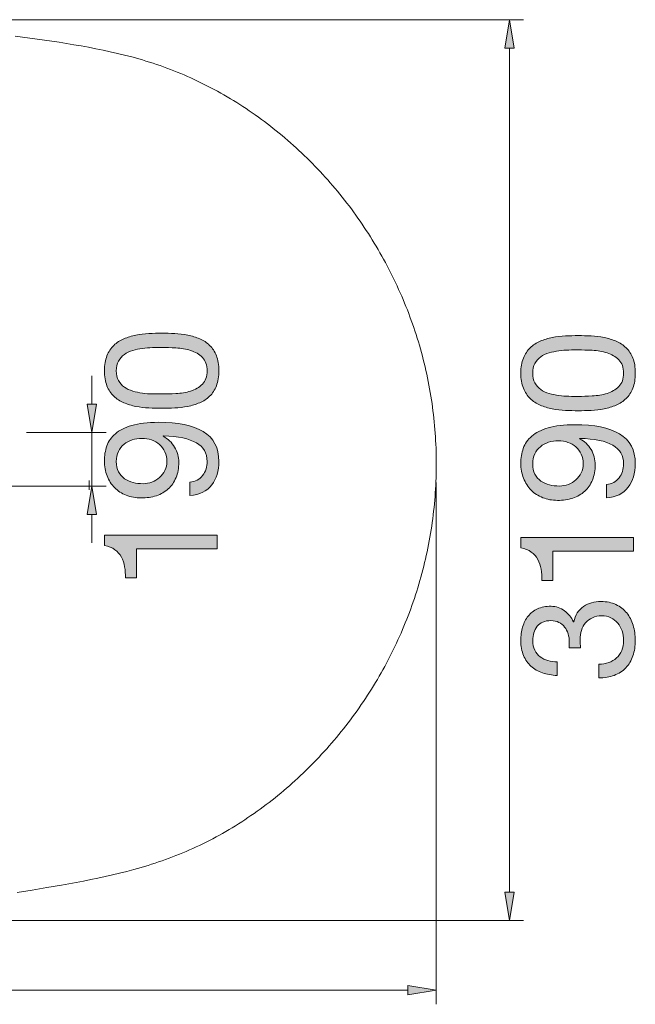
# Model space of a CAD drawing. Units: inches. Extents: x 11.1 to 68.4, y 161.7 to 200.6.
# Drawn here: x 46.5 to 68.4, y 165.6 to 200.6 of the extents above; entities that cross this region are included whole.
import ezdxf

# ---------------------------------------------------------------- set-up
doc = ezdxf.new("R2010")
doc.units = ezdxf.units.IN
doc.header["$MEASUREMENT"] = 0
doc.layers.add('Ebene 1', color=7, linetype='Continuous')

# ---------------------------------------------------------------- blocks, each defined once
blk = doc.blocks.new('block 2')
at = {"layer": 'Ebene 1', "true_color": 0xffffff}
h = blk.add_hatch(color=7, dxfattribs=at)
h.dxf.hatch_style = 2
edge = h.paths.add_edge_path()
edge.add_spline(control_points=[(65.911, 186.684), (65.753, 186.691), (65.599, 186.71), (65.448, 186.74), (65.298, 186.77), (65.155, 186.814), (65.019, 186.87), (64.884, 186.926), (64.765, 187.004), (64.664, 187.101), (64.562, 187.199), (64.481, 187.323), (64.421, 187.471), (64.361, 187.62), (64.33, 187.798), (64.33, 188.005), (64.33, 188.211), (64.361, 188.389), (64.421, 188.538), (64.481, 188.687), (64.562, 188.81), (64.664, 188.908), (64.765, 189.006), (64.884, 189.083), (65.019, 189.139), (65.155, 189.196), (65.298, 189.239), (65.448, 189.269), (65.599, 189.299), (65.753, 189.318), (65.911, 189.326), (66.069, 189.333), (66.221, 189.337), (66.368, 189.337), (66.515, 189.337), (66.667, 189.333), (66.825, 189.326), (66.983, 189.318), (67.138, 189.299), (67.288, 189.269), (67.439, 189.239), (67.581, 189.196), (67.714, 189.139), (67.848, 189.083), (67.966, 189.006), (68.067, 188.908), (68.169, 188.81), (68.249, 188.688), (68.307, 188.541), (68.365, 188.394), (68.394, 188.215), (68.394, 188.005), (68.394, 187.798), (68.365, 187.62), (68.307, 187.471), (68.249, 187.323), (68.169, 187.199), (68.067, 187.101), (67.966, 187.004), (67.848, 186.926), (67.714, 186.87), (67.581, 186.814), (67.439, 186.77), (67.288, 186.74), (67.138, 186.71), (66.983, 186.691), (66.825, 186.684), (66.667, 186.676), (66.515, 186.672), (66.368, 186.672), (66.221, 186.672), (66.069, 186.676), (65.911, 186.684)], knot_values=[0, 0, 0, 0, 1, 1, 1, 2, 2, 2, 3, 3, 3, 4, 4, 4, 5, 5, 5, 6, 6, 6, 7, 7, 7, 8, 8, 8, 9, 9, 9, 10, 10, 10, 11, 11, 11, 12, 12, 12, 13, 13, 13, 14, 14, 14, 15, 15, 15, 16, 16, 16, 17, 17, 17, 18, 18, 18, 19, 19, 19, 20, 20, 20, 21, 21, 21, 22, 22, 22, 23, 23, 23, 24, 24, 24, 24], degree=3, periodic=1)
edge = h.paths.add_edge_path()
edge.add_spline(control_points=[(66.868, 187.195), (67.054, 187.204), (67.229, 187.234), (67.393, 187.285), (67.556, 187.336), (67.695, 187.418), (67.808, 187.53), (67.92, 187.643), (67.977, 187.801), (67.977, 188.005), (67.977, 188.208), (67.92, 188.366), (67.808, 188.479), (67.695, 188.592), (67.556, 188.673), (67.393, 188.724), (67.229, 188.775), (67.054, 188.805), (66.868, 188.815), (66.681, 188.824), (66.513, 188.829), (66.363, 188.829), (66.265, 188.829), (66.157, 188.828), (66.038, 188.826), (65.919, 188.824), (65.801, 188.815), (65.682, 188.798), (65.564, 188.781), (65.448, 188.756), (65.335, 188.724), (65.222, 188.692), (65.124, 188.645), (65.039, 188.583), (64.954, 188.521), (64.886, 188.443), (64.833, 188.349), (64.78, 188.255), (64.754, 188.14), (64.754, 188.005), (64.754, 187.869), (64.78, 187.754), (64.833, 187.66), (64.886, 187.566), (64.954, 187.488), (65.039, 187.426), (65.124, 187.364), (65.222, 187.317), (65.335, 187.285), (65.448, 187.253), (65.564, 187.229), (65.682, 187.212), (65.801, 187.195), (65.919, 187.185), (66.038, 187.183), (66.157, 187.181), (66.265, 187.181), (66.363, 187.181), (66.513, 187.181), (66.681, 187.185), (66.868, 187.195)], knot_values=[0, 0, 0, 0, 1, 1, 1, 2, 2, 2, 3, 3, 3, 4, 4, 4, 5, 5, 5, 6, 6, 6, 7, 7, 7, 8, 8, 8, 9, 9, 9, 10, 10, 10, 11, 11, 11, 12, 12, 12, 13, 13, 13, 14, 14, 14, 15, 15, 15, 16, 16, 16, 17, 17, 17, 18, 18, 18, 19, 19, 19, 20, 20, 20, 20], degree=3, periodic=1)
h = blk.add_hatch(color=7, dxfattribs=at)
h.dxf.hatch_style = 2
edge = h.paths.add_edge_path()
edge.add_spline(control_points=[(67.819, 184.291), (67.924, 184.43), (67.977, 184.595), (67.977, 184.787), (67.977, 185.081), (67.85, 185.301), (67.596, 185.448), (67.342, 185.595), (66.953, 185.675), (66.43, 185.691), (66.43, 185.691), (66.419, 185.679), (66.419, 185.679), (66.588, 185.589), (66.723, 185.461), (66.823, 185.295), (66.922, 185.13), (66.972, 184.949), (66.972, 184.754), (66.972, 184.55), (66.939, 184.37), (66.873, 184.212), (66.808, 184.054), (66.716, 183.921), (66.6, 183.814), (66.483, 183.707), (66.342, 183.626), (66.176, 183.571), (66.011, 183.516), (65.83, 183.489), (65.634, 183.489), (65.443, 183.489), (65.267, 183.521), (65.107, 183.585), (64.947, 183.649), (64.809, 183.739), (64.695, 183.856), (64.58, 183.973), (64.49, 184.112), (64.427, 184.274), (64.362, 184.436), (64.33, 184.612), (64.33, 184.805), (64.33, 184.993), (64.36, 185.169), (64.418, 185.335), (64.476, 185.5), (64.577, 185.646), (64.72, 185.77), (64.863, 185.894), (65.058, 185.992), (65.304, 186.066), (65.551, 186.139), (65.864, 186.176), (66.244, 186.176), (66.936, 186.176), (67.468, 186.066), (67.839, 185.846), (68.209, 185.626), (68.394, 185.273), (68.394, 184.787), (68.394, 184.452), (68.31, 184.174), (68.141, 183.952), (67.971, 183.73), (67.714, 183.604), (67.367, 183.574), (67.367, 183.574), (67.367, 184.054), (67.367, 184.054), (67.563, 184.072), (67.714, 184.151), (67.819, 184.291)], knot_values=[0, 0, 0, 0, 1, 1, 1, 2, 2, 2, 3, 3, 3, 4, 4, 4, 5, 5, 5, 6, 6, 6, 7, 7, 7, 8, 8, 8, 9, 9, 9, 10, 10, 10, 11, 11, 11, 12, 12, 12, 13, 13, 13, 14, 14, 14, 15, 15, 15, 16, 16, 16, 17, 17, 17, 18, 18, 18, 19, 19, 19, 20, 20, 20, 21, 21, 21, 22, 22, 22, 23, 23, 23, 24, 24, 24, 24], degree=3, periodic=1)
edge = h.paths.add_edge_path()
edge.add_spline(control_points=[(65.318, 185.552), (65.209, 185.516), (65.112, 185.464), (65.028, 185.394), (64.943, 185.324), (64.876, 185.239), (64.827, 185.137), (64.778, 185.036), (64.754, 184.917), (64.754, 184.782), (64.754, 184.639), (64.78, 184.518), (64.833, 184.418), (64.886, 184.318), (64.956, 184.237), (65.045, 184.175), (65.133, 184.113), (65.234, 184.068), (65.347, 184.039), (65.459, 184.012), (65.578, 183.997), (65.702, 183.997), (65.811, 183.997), (65.917, 184.017), (66.018, 184.057), (66.12, 184.096), (66.21, 184.151), (66.289, 184.22), (66.368, 184.29), (66.431, 184.373), (66.478, 184.469), (66.525, 184.564), (66.549, 184.671), (66.549, 184.787), (66.549, 184.912), (66.525, 185.025), (66.478, 185.126), (66.431, 185.228), (66.367, 185.314), (66.286, 185.386), (66.205, 185.457), (66.111, 185.512), (66.004, 185.549), (65.897, 185.587), (65.785, 185.606), (65.668, 185.606), (65.544, 185.606), (65.428, 185.588), (65.318, 185.552)], knot_values=[0, 0, 0, 0, 1, 1, 1, 2, 2, 2, 3, 3, 3, 4, 4, 4, 5, 5, 5, 6, 6, 6, 7, 7, 7, 8, 8, 8, 9, 9, 9, 10, 10, 10, 11, 11, 11, 12, 12, 12, 13, 13, 13, 14, 14, 14, 15, 15, 15, 16, 16, 16, 16], degree=3, periodic=1)
h = blk.add_hatch(color=7, dxfattribs=at)
h.dxf.hatch_style = 2
edge = h.paths.add_edge_path()
edge.add_spline(control_points=[(68.332, 181.689), (68.332, 181.689), (65.465, 181.689), (65.465, 181.689), (65.465, 181.689), (65.465, 180.65), (65.465, 180.65), (65.465, 180.65), (65.081, 180.65), (65.081, 180.65), (65.081, 180.786), (65.071, 180.917), (65.05, 181.045), (65.03, 181.173), (64.991, 181.289), (64.935, 181.393), (64.878, 181.496), (64.801, 181.583), (64.703, 181.655), (64.605, 181.726), (64.481, 181.775), (64.33, 181.802), (64.33, 181.802), (64.33, 182.169), (64.33, 182.169), (64.33, 182.169), (68.332, 182.169), (68.332, 182.169), (68.332, 182.169), (68.332, 181.689), (68.332, 181.689)], knot_values=[0, 0, 0, 0, 1, 1, 1, 2, 2, 2, 3, 3, 3, 4, 4, 4, 5, 5, 5, 6, 6, 6, 7, 7, 7, 8, 8, 8, 9, 9, 9, 10, 10, 10, 10], degree=3, periodic=1)
h = blk.add_hatch(color=7, dxfattribs=at)
h.dxf.hatch_style = 2
edge = h.paths.add_edge_path()
edge.add_spline(control_points=[(66.052, 178.302), (66.052, 178.321), (66.052, 178.34), (66.052, 178.359), (66.052, 178.359), (66.052, 178.46), (66.052, 178.46), (66.052, 178.562), (66.038, 178.659), (66.01, 178.751), (65.982, 178.843), (65.94, 178.924), (65.886, 178.994), (65.831, 179.063), (65.762, 179.119), (65.68, 179.16), (65.597, 179.201), (65.503, 179.222), (65.397, 179.222), (65.183, 179.222), (65.022, 179.154), (64.915, 179.019), (64.807, 178.883), (64.754, 178.714), (64.754, 178.511), (64.754, 178.383), (64.777, 178.271), (64.824, 178.175), (64.871, 178.079), (64.935, 178), (65.013, 177.938), (65.092, 177.876), (65.185, 177.83), (65.29, 177.8), (65.395, 177.77), (65.506, 177.755), (65.623, 177.755), (65.623, 177.755), (65.623, 177.275), (65.623, 177.275), (65.431, 177.282), (65.256, 177.313), (65.098, 177.368), (64.94, 177.423), (64.805, 177.501), (64.692, 177.602), (64.579, 177.704), (64.49, 177.831), (64.427, 177.983), (64.362, 178.136), (64.33, 178.312), (64.33, 178.511), (64.33, 178.684), (64.352, 178.845), (64.395, 178.994), (64.439, 179.142), (64.504, 179.271), (64.59, 179.38), (64.677, 179.489), (64.788, 179.575), (64.923, 179.637), (65.059, 179.699), (65.219, 179.73), (65.403, 179.73), (65.584, 179.73), (65.744, 179.677), (65.883, 179.572), (66.022, 179.467), (66.127, 179.335), (66.199, 179.177), (66.199, 179.177), (66.21, 179.177), (66.21, 179.177), (66.263, 179.422), (66.378, 179.603), (66.554, 179.722), (66.731, 179.84), (66.94, 179.9), (67.181, 179.9), (67.38, 179.9), (67.556, 179.863), (67.709, 179.79), (67.861, 179.716), (67.988, 179.617), (68.09, 179.493), (68.191, 179.369), (68.267, 179.223), (68.318, 179.056), (68.369, 178.888), (68.394, 178.71), (68.394, 178.522), (68.394, 178.319), (68.366, 178.135), (68.31, 177.969), (68.253, 177.803), (68.17, 177.662), (68.059, 177.546), (67.948, 177.429), (67.811, 177.34), (67.649, 177.278), (67.488, 177.216), (67.303, 177.186), (67.096, 177.19), (67.096, 177.19), (67.096, 177.67), (67.096, 177.67), (67.356, 177.678), (67.568, 177.753), (67.731, 177.896), (67.895, 178.039), (67.977, 178.248), (67.977, 178.522), (67.977, 178.639), (67.959, 178.75), (67.923, 178.855), (67.888, 178.961), (67.837, 179.053), (67.771, 179.132), (67.705, 179.211), (67.624, 179.274), (67.528, 179.321), (67.432, 179.368), (67.324, 179.392), (67.203, 179.392), (67.079, 179.392), (66.969, 179.369), (66.873, 179.324), (66.777, 179.279), (66.697, 179.219), (66.631, 179.143), (66.565, 179.068), (66.516, 178.979), (66.484, 178.875), (66.452, 178.772), (66.436, 178.66), (66.436, 178.539), (66.436, 178.438), (66.442, 178.342), (66.453, 178.251), (66.453, 178.251), (66.046, 178.251), (66.046, 178.251), (66.05, 178.27), (66.052, 178.287), (66.052, 178.302)], knot_values=[0, 0, 0, 0, 1, 1, 1, 2, 2, 2, 3, 3, 3, 4, 4, 4, 5, 5, 5, 6, 6, 6, 7, 7, 7, 8, 8, 8, 9, 9, 9, 10, 10, 10, 11, 11, 11, 12, 12, 12, 13, 13, 13, 14, 14, 14, 15, 15, 15, 16, 16, 16, 17, 17, 17, 18, 18, 18, 19, 19, 19, 20, 20, 20, 21, 21, 21, 22, 22, 22, 23, 23, 23, 24, 24, 24, 25, 25, 25, 26, 26, 26, 27, 27, 27, 28, 28, 28, 29, 29, 29, 30, 30, 30, 31, 31, 31, 32, 32, 32, 33, 33, 33, 34, 34, 34, 35, 35, 35, 36, 36, 36, 37, 37, 37, 38, 38, 38, 39, 39, 39, 40, 40, 40, 41, 41, 41, 42, 42, 42, 43, 43, 43, 44, 44, 44, 45, 45, 45, 46, 46, 46, 47, 47, 47, 48, 48, 48, 48], degree=3, periodic=1)
at = {"layer": 'Ebene 1', "lineweight": 0}
for points, knots in [([(65.911, 186.684), (65.753, 186.691), (65.599, 186.71), (65.448, 186.74), (65.298, 186.77), (65.155, 186.814), (65.019, 186.87), (64.884, 186.926), (64.765, 187.004), (64.664, 187.101), (64.562, 187.199), (64.481, 187.323), (64.421, 187.471), (64.361, 187.62), (64.33, 187.798), (64.33, 188.005), (64.33, 188.211), (64.361, 188.389), (64.421, 188.538), (64.481, 188.687), (64.562, 188.81), (64.664, 188.908), (64.765, 189.006), (64.884, 189.083), (65.019, 189.139), (65.155, 189.196), (65.298, 189.239), (65.448, 189.269), (65.599, 189.299), (65.753, 189.318), (65.911, 189.326), (66.069, 189.333), (66.221, 189.337), (66.368, 189.337), (66.515, 189.337), (66.667, 189.333), (66.825, 189.326), (66.983, 189.318), (67.138, 189.299), (67.288, 189.269), (67.439, 189.239), (67.581, 189.196), (67.714, 189.139), (67.848, 189.083), (67.966, 189.006), (68.067, 188.908), (68.169, 188.81), (68.249, 188.688), (68.307, 188.541), (68.365, 188.394), (68.394, 188.215), (68.394, 188.005), (68.394, 187.798), (68.365, 187.62), (68.307, 187.471), (68.249, 187.323), (68.169, 187.199), (68.067, 187.101), (67.966, 187.004), (67.848, 186.926), (67.714, 186.87), (67.581, 186.814), (67.439, 186.77), (67.288, 186.74), (67.138, 186.71), (66.983, 186.691), (66.825, 186.684), (66.667, 186.676), (66.515, 186.672), (66.368, 186.672), (66.221, 186.672), (66.069, 186.676), (65.911, 186.684)], [0, 0, 0, 0, 1, 1, 1, 2, 2, 2, 3, 3, 3, 4, 4, 4, 5, 5, 5, 6, 6, 6, 7, 7, 7, 8, 8, 8, 9, 9, 9, 10, 10, 10, 11, 11, 11, 12, 12, 12, 13, 13, 13, 14, 14, 14, 15, 15, 15, 16, 16, 16, 17, 17, 17, 18, 18, 18, 19, 19, 19, 20, 20, 20, 21, 21, 21, 22, 22, 22, 23, 23, 23, 24, 24, 24, 24]), ([(66.868, 187.195), (67.054, 187.204), (67.229, 187.234), (67.393, 187.285), (67.556, 187.336), (67.695, 187.418), (67.808, 187.53), (67.92, 187.643), (67.977, 187.801), (67.977, 188.005), (67.977, 188.208), (67.92, 188.366), (67.808, 188.479), (67.695, 188.592), (67.556, 188.673), (67.393, 188.724), (67.229, 188.775), (67.054, 188.805), (66.868, 188.815), (66.681, 188.824), (66.513, 188.829), (66.363, 188.829), (66.265, 188.829), (66.157, 188.828), (66.038, 188.826), (65.919, 188.824), (65.801, 188.815), (65.682, 188.798), (65.564, 188.781), (65.448, 188.756), (65.335, 188.724), (65.222, 188.692), (65.124, 188.645), (65.039, 188.583), (64.954, 188.521), (64.886, 188.443), (64.833, 188.349), (64.78, 188.255), (64.754, 188.14), (64.754, 188.005), (64.754, 187.869), (64.78, 187.754), (64.833, 187.66), (64.886, 187.566), (64.954, 187.488), (65.039, 187.426), (65.124, 187.364), (65.222, 187.317), (65.335, 187.285), (65.448, 187.253), (65.564, 187.229), (65.682, 187.212), (65.801, 187.195), (65.919, 187.185), (66.038, 187.183), (66.157, 187.181), (66.265, 187.181), (66.363, 187.181), (66.513, 187.181), (66.681, 187.185), (66.868, 187.195)], [0, 0, 0, 0, 1, 1, 1, 2, 2, 2, 3, 3, 3, 4, 4, 4, 5, 5, 5, 6, 6, 6, 7, 7, 7, 8, 8, 8, 9, 9, 9, 10, 10, 10, 11, 11, 11, 12, 12, 12, 13, 13, 13, 14, 14, 14, 15, 15, 15, 16, 16, 16, 17, 17, 17, 18, 18, 18, 19, 19, 19, 20, 20, 20, 20]), ([(67.819, 184.291), (67.924, 184.43), (67.977, 184.595), (67.977, 184.787), (67.977, 185.081), (67.85, 185.301), (67.596, 185.448), (67.342, 185.595), (66.953, 185.675), (66.43, 185.691), (66.43, 185.691), (66.419, 185.679), (66.419, 185.679), (66.588, 185.589), (66.723, 185.461), (66.823, 185.295), (66.922, 185.13), (66.972, 184.949), (66.972, 184.754), (66.972, 184.55), (66.939, 184.37), (66.873, 184.212), (66.808, 184.054), (66.716, 183.921), (66.6, 183.814), (66.483, 183.707), (66.342, 183.626), (66.176, 183.571), (66.011, 183.516), (65.83, 183.489), (65.634, 183.489), (65.443, 183.489), (65.267, 183.521), (65.107, 183.585), (64.947, 183.649), (64.809, 183.739), (64.695, 183.856), (64.58, 183.973), (64.49, 184.112), (64.427, 184.274), (64.362, 184.436), (64.33, 184.612), (64.33, 184.805), (64.33, 184.993), (64.36, 185.169), (64.418, 185.335), (64.476, 185.5), (64.577, 185.646), (64.72, 185.77), (64.863, 185.894), (65.058, 185.992), (65.304, 186.066), (65.551, 186.139), (65.864, 186.176), (66.244, 186.176), (66.936, 186.176), (67.468, 186.066), (67.839, 185.846), (68.209, 185.626), (68.394, 185.273), (68.394, 184.787), (68.394, 184.452), (68.31, 184.174), (68.141, 183.952), (67.971, 183.73), (67.714, 183.604), (67.367, 183.574), (67.367, 183.574), (67.367, 184.054), (67.367, 184.054), (67.563, 184.072), (67.714, 184.151), (67.819, 184.291)], [0, 0, 0, 0, 1, 1, 1, 2, 2, 2, 3, 3, 3, 4, 4, 4, 5, 5, 5, 6, 6, 6, 7, 7, 7, 8, 8, 8, 9, 9, 9, 10, 10, 10, 11, 11, 11, 12, 12, 12, 13, 13, 13, 14, 14, 14, 15, 15, 15, 16, 16, 16, 17, 17, 17, 18, 18, 18, 19, 19, 19, 20, 20, 20, 21, 21, 21, 22, 22, 22, 23, 23, 23, 24, 24, 24, 24]), ([(65.318, 185.552), (65.209, 185.516), (65.112, 185.464), (65.028, 185.394), (64.943, 185.324), (64.876, 185.239), (64.827, 185.137), (64.778, 185.036), (64.754, 184.917), (64.754, 184.782), (64.754, 184.639), (64.78, 184.518), (64.833, 184.418), (64.886, 184.318), (64.956, 184.237), (65.045, 184.175), (65.133, 184.113), (65.234, 184.068), (65.347, 184.039), (65.459, 184.012), (65.578, 183.997), (65.702, 183.997), (65.811, 183.997), (65.917, 184.017), (66.018, 184.057), (66.12, 184.096), (66.21, 184.151), (66.289, 184.22), (66.368, 184.29), (66.431, 184.373), (66.478, 184.469), (66.525, 184.564), (66.549, 184.671), (66.549, 184.787), (66.549, 184.912), (66.525, 185.025), (66.478, 185.126), (66.431, 185.228), (66.367, 185.314), (66.286, 185.386), (66.205, 185.457), (66.111, 185.512), (66.004, 185.549), (65.897, 185.587), (65.785, 185.606), (65.668, 185.606), (65.544, 185.606), (65.428, 185.588), (65.318, 185.552)], [0, 0, 0, 0, 1, 1, 1, 2, 2, 2, 3, 3, 3, 4, 4, 4, 5, 5, 5, 6, 6, 6, 7, 7, 7, 8, 8, 8, 9, 9, 9, 10, 10, 10, 11, 11, 11, 12, 12, 12, 13, 13, 13, 14, 14, 14, 15, 15, 15, 16, 16, 16, 16]), ([(68.332, 181.689), (68.332, 181.689), (65.465, 181.689), (65.465, 181.689), (65.465, 181.689), (65.465, 180.65), (65.465, 180.65), (65.465, 180.65), (65.081, 180.65), (65.081, 180.65), (65.081, 180.786), (65.071, 180.917), (65.05, 181.045), (65.03, 181.173), (64.991, 181.289), (64.935, 181.393), (64.878, 181.496), (64.801, 181.583), (64.703, 181.655), (64.605, 181.726), (64.481, 181.775), (64.33, 181.802), (64.33, 181.802), (64.33, 182.169), (64.33, 182.169), (64.33, 182.169), (68.332, 182.169), (68.332, 182.169), (68.332, 182.169), (68.332, 181.689), (68.332, 181.689)], [0, 0, 0, 0, 1, 1, 1, 2, 2, 2, 3, 3, 3, 4, 4, 4, 5, 5, 5, 6, 6, 6, 7, 7, 7, 8, 8, 8, 9, 9, 9, 10, 10, 10, 10]), ([(66.052, 178.302), (66.052, 178.321), (66.052, 178.34), (66.052, 178.359), (66.052, 178.359), (66.052, 178.46), (66.052, 178.46), (66.052, 178.562), (66.038, 178.659), (66.01, 178.751), (65.982, 178.843), (65.94, 178.924), (65.886, 178.994), (65.831, 179.063), (65.762, 179.119), (65.68, 179.16), (65.597, 179.201), (65.503, 179.222), (65.397, 179.222), (65.183, 179.222), (65.022, 179.154), (64.915, 179.019), (64.807, 178.883), (64.754, 178.714), (64.754, 178.511), (64.754, 178.383), (64.777, 178.271), (64.824, 178.175), (64.871, 178.079), (64.935, 178), (65.013, 177.938), (65.092, 177.876), (65.185, 177.83), (65.29, 177.8), (65.395, 177.77), (65.506, 177.755), (65.623, 177.755), (65.623, 177.755), (65.623, 177.275), (65.623, 177.275), (65.431, 177.282), (65.256, 177.313), (65.098, 177.368), (64.94, 177.423), (64.805, 177.501), (64.692, 177.602), (64.579, 177.704), (64.49, 177.831), (64.427, 177.983), (64.362, 178.136), (64.33, 178.312), (64.33, 178.511), (64.33, 178.684), (64.352, 178.845), (64.395, 178.994), (64.439, 179.142), (64.504, 179.271), (64.59, 179.38), (64.677, 179.489), (64.788, 179.575), (64.923, 179.637), (65.059, 179.699), (65.219, 179.73), (65.403, 179.73), (65.584, 179.73), (65.744, 179.677), (65.883, 179.572), (66.022, 179.467), (66.127, 179.335), (66.199, 179.177), (66.199, 179.177), (66.21, 179.177), (66.21, 179.177), (66.263, 179.422), (66.378, 179.603), (66.554, 179.722), (66.731, 179.84), (66.94, 179.9), (67.181, 179.9), (67.38, 179.9), (67.556, 179.863), (67.709, 179.79), (67.861, 179.716), (67.988, 179.617), (68.09, 179.493), (68.191, 179.369), (68.267, 179.223), (68.318, 179.056), (68.369, 178.888), (68.394, 178.71), (68.394, 178.522), (68.394, 178.319), (68.366, 178.135), (68.31, 177.969), (68.253, 177.803), (68.17, 177.662), (68.059, 177.546), (67.948, 177.429), (67.811, 177.34), (67.649, 177.278), (67.488, 177.216), (67.303, 177.186), (67.096, 177.19), (67.096, 177.19), (67.096, 177.67), (67.096, 177.67), (67.356, 177.678), (67.568, 177.753), (67.731, 177.896), (67.895, 178.039), (67.977, 178.248), (67.977, 178.522), (67.977, 178.639), (67.959, 178.75), (67.923, 178.855), (67.888, 178.961), (67.837, 179.053), (67.771, 179.132), (67.705, 179.211), (67.624, 179.274), (67.528, 179.321), (67.432, 179.368), (67.324, 179.392), (67.203, 179.392), (67.079, 179.392), (66.969, 179.369), (66.873, 179.324), (66.777, 179.279), (66.697, 179.219), (66.631, 179.143), (66.565, 179.068), (66.516, 178.979), (66.484, 178.875), (66.452, 178.772), (66.436, 178.66), (66.436, 178.539), (66.436, 178.438), (66.442, 178.342), (66.453, 178.251), (66.453, 178.251), (66.046, 178.251), (66.046, 178.251), (66.05, 178.27), (66.052, 178.287), (66.052, 178.302)], [0, 0, 0, 0, 1, 1, 1, 2, 2, 2, 3, 3, 3, 4, 4, 4, 5, 5, 5, 6, 6, 6, 7, 7, 7, 8, 8, 8, 9, 9, 9, 10, 10, 10, 11, 11, 11, 12, 12, 12, 13, 13, 13, 14, 14, 14, 15, 15, 15, 16, 16, 16, 17, 17, 17, 18, 18, 18, 19, 19, 19, 20, 20, 20, 21, 21, 21, 22, 22, 22, 23, 23, 23, 24, 24, 24, 25, 25, 25, 26, 26, 26, 27, 27, 27, 28, 28, 28, 29, 29, 29, 30, 30, 30, 31, 31, 31, 32, 32, 32, 33, 33, 33, 34, 34, 34, 35, 35, 35, 36, 36, 36, 37, 37, 37, 38, 38, 38, 39, 39, 39, 40, 40, 40, 41, 41, 41, 42, 42, 42, 43, 43, 43, 44, 44, 44, 45, 45, 45, 46, 46, 46, 47, 47, 47, 48, 48, 48, 48])]:
    blk.add_open_spline(points, degree=3, knots=knots, dxfattribs=at)
blk = doc.blocks.new('block 3')
at = {"layer": 'Ebene 1', "true_color": 0xffffff}
h = blk.add_hatch(color=7, dxfattribs=at)
h.dxf.hatch_style = 2
edge = h.paths.add_edge_path()
edge.add_spline(control_points=[(51.13, 186.768), (50.972, 186.776), (50.817, 186.794), (50.667, 186.825), (50.516, 186.855), (50.373, 186.898), (50.238, 186.955), (50.102, 187.011), (49.984, 187.088), (49.882, 187.186), (49.781, 187.284), (49.7, 187.407), (49.64, 187.555), (49.579, 187.704), (49.549, 187.882), (49.549, 188.089), (49.549, 188.296), (49.579, 188.474), (49.64, 188.622), (49.7, 188.771), (49.781, 188.894), (49.882, 188.992), (49.984, 189.09), (50.102, 189.167), (50.238, 189.224), (50.373, 189.28), (50.516, 189.323), (50.667, 189.353), (50.817, 189.383), (50.972, 189.402), (51.13, 189.41), (51.288, 189.417), (51.44, 189.421), (51.587, 189.421), (51.734, 189.421), (51.886, 189.417), (52.044, 189.41), (52.202, 189.402), (52.356, 189.383), (52.507, 189.353), (52.657, 189.323), (52.8, 189.28), (52.933, 189.224), (53.067, 189.167), (53.184, 189.09), (53.286, 188.992), (53.387, 188.894), (53.467, 188.772), (53.526, 188.625), (53.584, 188.478), (53.613, 188.3), (53.613, 188.089), (53.613, 187.882), (53.584, 187.704), (53.526, 187.555), (53.467, 187.407), (53.387, 187.284), (53.286, 187.186), (53.184, 187.088), (53.067, 187.011), (52.933, 186.955), (52.8, 186.898), (52.657, 186.855), (52.507, 186.825), (52.356, 186.794), (52.202, 186.776), (52.044, 186.768), (51.886, 186.761), (51.734, 186.757), (51.587, 186.757), (51.44, 186.757), (51.288, 186.761), (51.13, 186.768)], knot_values=[0, 0, 0, 0, 1, 1, 1, 2, 2, 2, 3, 3, 3, 4, 4, 4, 5, 5, 5, 6, 6, 6, 7, 7, 7, 8, 8, 8, 9, 9, 9, 10, 10, 10, 11, 11, 11, 12, 12, 12, 13, 13, 13, 14, 14, 14, 15, 15, 15, 16, 16, 16, 17, 17, 17, 18, 18, 18, 19, 19, 19, 20, 20, 20, 21, 21, 21, 22, 22, 22, 23, 23, 23, 24, 24, 24, 24], degree=3, periodic=1)
edge = h.paths.add_edge_path()
edge.add_spline(control_points=[(52.086, 187.279), (52.273, 187.288), (52.448, 187.318), (52.611, 187.369), (52.775, 187.42), (52.913, 187.502), (53.026, 187.615), (53.139, 187.728), (53.196, 187.886), (53.196, 188.089), (53.196, 188.292), (53.139, 188.45), (53.026, 188.563), (52.913, 188.676), (52.775, 188.758), (52.611, 188.809), (52.448, 188.859), (52.273, 188.889), (52.086, 188.899), (51.9, 188.908), (51.732, 188.913), (51.581, 188.913), (51.483, 188.913), (51.375, 188.912), (51.257, 188.91), (51.138, 188.908), (51.02, 188.899), (50.901, 188.882), (50.782, 188.865), (50.667, 188.84), (50.554, 188.809), (50.441, 188.777), (50.342, 188.73), (50.258, 188.668), (50.173, 188.606), (50.104, 188.527), (50.052, 188.433), (49.999, 188.339), (49.972, 188.225), (49.972, 188.089), (49.972, 187.954), (49.999, 187.839), (50.052, 187.745), (50.104, 187.651), (50.173, 187.573), (50.258, 187.51), (50.342, 187.448), (50.441, 187.401), (50.554, 187.369), (50.667, 187.337), (50.782, 187.313), (50.901, 187.296), (51.02, 187.279), (51.138, 187.27), (51.257, 187.268), (51.375, 187.266), (51.483, 187.265), (51.581, 187.265), (51.732, 187.265), (51.9, 187.27), (52.086, 187.279)], knot_values=[0, 0, 0, 0, 1, 1, 1, 2, 2, 2, 3, 3, 3, 4, 4, 4, 5, 5, 5, 6, 6, 6, 7, 7, 7, 8, 8, 8, 9, 9, 9, 10, 10, 10, 11, 11, 11, 12, 12, 12, 13, 13, 13, 14, 14, 14, 15, 15, 15, 16, 16, 16, 17, 17, 17, 18, 18, 18, 19, 19, 19, 20, 20, 20, 20], degree=3, periodic=1)
h = blk.add_hatch(color=7, dxfattribs=at)
h.dxf.hatch_style = 2
edge = h.paths.add_edge_path()
edge.add_spline(control_points=[(53.037, 184.375), (53.143, 184.514), (53.196, 184.68), (53.196, 184.872), (53.196, 185.165), (53.068, 185.386), (52.815, 185.532), (52.56, 185.679), (52.172, 185.76), (51.649, 185.775), (51.649, 185.775), (51.638, 185.764), (51.638, 185.764), (51.807, 185.673), (51.942, 185.545), (52.041, 185.38), (52.141, 185.214), (52.191, 185.034), (52.191, 184.838), (52.191, 184.635), (52.158, 184.454), (52.092, 184.296), (52.026, 184.138), (51.935, 184.005), (51.818, 183.898), (51.702, 183.791), (51.561, 183.71), (51.395, 183.655), (51.229, 183.601), (51.049, 183.574), (50.853, 183.574), (50.661, 183.574), (50.485, 183.606), (50.325, 183.67), (50.165, 183.733), (50.028, 183.824), (49.913, 183.941), (49.799, 184.057), (49.709, 184.196), (49.645, 184.358), (49.581, 184.52), (49.549, 184.697), (49.549, 184.889), (49.549, 185.077), (49.578, 185.254), (49.637, 185.419), (49.695, 185.585), (49.796, 185.73), (49.939, 185.854), (50.082, 185.978), (50.276, 186.077), (50.523, 186.15), (50.769, 186.224), (51.083, 186.26), (51.463, 186.26), (52.155, 186.26), (52.687, 186.15), (53.057, 185.93), (53.428, 185.71), (53.613, 185.357), (53.613, 184.872), (53.613, 184.537), (53.529, 184.259), (53.359, 184.036), (53.19, 183.814), (52.932, 183.688), (52.586, 183.658), (52.586, 183.658), (52.586, 184.138), (52.586, 184.138), (52.782, 184.157), (52.932, 184.236), (53.037, 184.375)], knot_values=[0, 0, 0, 0, 1, 1, 1, 2, 2, 2, 3, 3, 3, 4, 4, 4, 5, 5, 5, 6, 6, 6, 7, 7, 7, 8, 8, 8, 9, 9, 9, 10, 10, 10, 11, 11, 11, 12, 12, 12, 13, 13, 13, 14, 14, 14, 15, 15, 15, 16, 16, 16, 17, 17, 17, 18, 18, 18, 19, 19, 19, 20, 20, 20, 21, 21, 21, 22, 22, 22, 23, 23, 23, 24, 24, 24, 24], degree=3, periodic=1)
edge = h.paths.add_edge_path()
edge.add_spline(control_points=[(50.537, 185.637), (50.428, 185.601), (50.331, 185.548), (50.246, 185.479), (50.162, 185.409), (50.095, 185.323), (50.046, 185.222), (49.997, 185.12), (49.972, 185.002), (49.972, 184.866), (49.972, 184.723), (49.999, 184.602), (50.052, 184.502), (50.104, 184.402), (50.175, 184.322), (50.263, 184.259), (50.352, 184.197), (50.452, 184.152), (50.565, 184.124), (50.678, 184.096), (50.797, 184.082), (50.921, 184.082), (51.03, 184.082), (51.135, 184.101), (51.237, 184.141), (51.338, 184.18), (51.429, 184.235), (51.508, 184.305), (51.587, 184.374), (51.65, 184.457), (51.697, 184.553), (51.744, 184.649), (51.767, 184.755), (51.767, 184.872), (51.767, 184.996), (51.744, 185.109), (51.697, 185.211), (51.65, 185.312), (51.586, 185.399), (51.505, 185.47), (51.424, 185.542), (51.33, 185.596), (51.223, 185.634), (51.116, 185.672), (51.004, 185.69), (50.887, 185.69), (50.763, 185.69), (50.646, 185.672), (50.537, 185.637)], knot_values=[0, 0, 0, 0, 1, 1, 1, 2, 2, 2, 3, 3, 3, 4, 4, 4, 5, 5, 5, 6, 6, 6, 7, 7, 7, 8, 8, 8, 9, 9, 9, 10, 10, 10, 11, 11, 11, 12, 12, 12, 13, 13, 13, 14, 14, 14, 15, 15, 15, 16, 16, 16, 16], degree=3, periodic=1)
h = blk.add_hatch(color=7, dxfattribs=at)
h.dxf.hatch_style = 2
edge = h.paths.add_edge_path()
edge.add_spline(control_points=[(53.551, 181.773), (53.551, 181.773), (50.684, 181.773), (50.684, 181.773), (50.684, 181.773), (50.684, 180.735), (50.684, 180.735), (50.684, 180.735), (50.3, 180.735), (50.3, 180.735), (50.3, 180.87), (50.29, 181.002), (50.269, 181.13), (50.248, 181.257), (50.21, 181.373), (50.153, 181.477), (50.097, 181.58), (50.02, 181.668), (49.922, 181.739), (49.824, 181.811), (49.7, 181.86), (49.549, 181.886), (49.549, 181.886), (49.549, 182.253), (49.549, 182.253), (49.549, 182.253), (53.551, 182.253), (53.551, 182.253), (53.551, 182.253), (53.551, 181.773), (53.551, 181.773)], knot_values=[0, 0, 0, 0, 1, 1, 1, 2, 2, 2, 3, 3, 3, 4, 4, 4, 5, 5, 5, 6, 6, 6, 7, 7, 7, 8, 8, 8, 9, 9, 9, 10, 10, 10, 10], degree=3, periodic=1)
at = {"layer": 'Ebene 1', "lineweight": 0}
for points, knots in [([(51.13, 186.768), (50.972, 186.776), (50.817, 186.794), (50.667, 186.825), (50.516, 186.855), (50.373, 186.898), (50.238, 186.955), (50.102, 187.011), (49.984, 187.088), (49.882, 187.186), (49.781, 187.284), (49.7, 187.407), (49.64, 187.555), (49.579, 187.704), (49.549, 187.882), (49.549, 188.089), (49.549, 188.296), (49.579, 188.474), (49.64, 188.622), (49.7, 188.771), (49.781, 188.894), (49.882, 188.992), (49.984, 189.09), (50.102, 189.167), (50.238, 189.224), (50.373, 189.28), (50.516, 189.323), (50.667, 189.353), (50.817, 189.383), (50.972, 189.402), (51.13, 189.41), (51.288, 189.417), (51.44, 189.421), (51.587, 189.421), (51.734, 189.421), (51.886, 189.417), (52.044, 189.41), (52.202, 189.402), (52.356, 189.383), (52.507, 189.353), (52.657, 189.323), (52.8, 189.28), (52.933, 189.224), (53.067, 189.167), (53.184, 189.09), (53.286, 188.992), (53.387, 188.894), (53.467, 188.772), (53.526, 188.625), (53.584, 188.478), (53.613, 188.3), (53.613, 188.089), (53.613, 187.882), (53.584, 187.704), (53.526, 187.555), (53.467, 187.407), (53.387, 187.284), (53.286, 187.186), (53.184, 187.088), (53.067, 187.011), (52.933, 186.955), (52.8, 186.898), (52.657, 186.855), (52.507, 186.825), (52.356, 186.794), (52.202, 186.776), (52.044, 186.768), (51.886, 186.761), (51.734, 186.757), (51.587, 186.757), (51.44, 186.757), (51.288, 186.761), (51.13, 186.768)], [0, 0, 0, 0, 1, 1, 1, 2, 2, 2, 3, 3, 3, 4, 4, 4, 5, 5, 5, 6, 6, 6, 7, 7, 7, 8, 8, 8, 9, 9, 9, 10, 10, 10, 11, 11, 11, 12, 12, 12, 13, 13, 13, 14, 14, 14, 15, 15, 15, 16, 16, 16, 17, 17, 17, 18, 18, 18, 19, 19, 19, 20, 20, 20, 21, 21, 21, 22, 22, 22, 23, 23, 23, 24, 24, 24, 24]), ([(52.086, 187.279), (52.273, 187.288), (52.448, 187.318), (52.611, 187.369), (52.775, 187.42), (52.913, 187.502), (53.026, 187.615), (53.139, 187.728), (53.196, 187.886), (53.196, 188.089), (53.196, 188.292), (53.139, 188.45), (53.026, 188.563), (52.913, 188.676), (52.775, 188.758), (52.611, 188.809), (52.448, 188.859), (52.273, 188.889), (52.086, 188.899), (51.9, 188.908), (51.732, 188.913), (51.581, 188.913), (51.483, 188.913), (51.375, 188.912), (51.257, 188.91), (51.138, 188.908), (51.02, 188.899), (50.901, 188.882), (50.782, 188.865), (50.667, 188.84), (50.554, 188.809), (50.441, 188.777), (50.342, 188.73), (50.258, 188.668), (50.173, 188.606), (50.104, 188.527), (50.052, 188.433), (49.999, 188.339), (49.972, 188.225), (49.972, 188.089), (49.972, 187.954), (49.999, 187.839), (50.052, 187.745), (50.104, 187.651), (50.173, 187.573), (50.258, 187.51), (50.342, 187.448), (50.441, 187.401), (50.554, 187.369), (50.667, 187.337), (50.782, 187.313), (50.901, 187.296), (51.02, 187.279), (51.138, 187.27), (51.257, 187.268), (51.375, 187.266), (51.483, 187.265), (51.581, 187.265), (51.732, 187.265), (51.9, 187.27), (52.086, 187.279)], [0, 0, 0, 0, 1, 1, 1, 2, 2, 2, 3, 3, 3, 4, 4, 4, 5, 5, 5, 6, 6, 6, 7, 7, 7, 8, 8, 8, 9, 9, 9, 10, 10, 10, 11, 11, 11, 12, 12, 12, 13, 13, 13, 14, 14, 14, 15, 15, 15, 16, 16, 16, 17, 17, 17, 18, 18, 18, 19, 19, 19, 20, 20, 20, 20]), ([(53.037, 184.375), (53.143, 184.514), (53.196, 184.68), (53.196, 184.872), (53.196, 185.165), (53.068, 185.386), (52.815, 185.532), (52.56, 185.679), (52.172, 185.76), (51.649, 185.775), (51.649, 185.775), (51.638, 185.764), (51.638, 185.764), (51.807, 185.673), (51.942, 185.545), (52.041, 185.38), (52.141, 185.214), (52.191, 185.034), (52.191, 184.838), (52.191, 184.635), (52.158, 184.454), (52.092, 184.296), (52.026, 184.138), (51.935, 184.005), (51.818, 183.898), (51.702, 183.791), (51.561, 183.71), (51.395, 183.655), (51.229, 183.601), (51.049, 183.574), (50.853, 183.574), (50.661, 183.574), (50.485, 183.606), (50.325, 183.67), (50.165, 183.733), (50.028, 183.824), (49.913, 183.941), (49.799, 184.057), (49.709, 184.196), (49.645, 184.358), (49.581, 184.52), (49.549, 184.697), (49.549, 184.889), (49.549, 185.077), (49.578, 185.254), (49.637, 185.419), (49.695, 185.585), (49.796, 185.73), (49.939, 185.854), (50.082, 185.978), (50.276, 186.077), (50.523, 186.15), (50.769, 186.224), (51.083, 186.26), (51.463, 186.26), (52.155, 186.26), (52.687, 186.15), (53.057, 185.93), (53.428, 185.71), (53.613, 185.357), (53.613, 184.872), (53.613, 184.537), (53.529, 184.259), (53.359, 184.036), (53.19, 183.814), (52.932, 183.688), (52.586, 183.658), (52.586, 183.658), (52.586, 184.138), (52.586, 184.138), (52.782, 184.157), (52.932, 184.236), (53.037, 184.375)], [0, 0, 0, 0, 1, 1, 1, 2, 2, 2, 3, 3, 3, 4, 4, 4, 5, 5, 5, 6, 6, 6, 7, 7, 7, 8, 8, 8, 9, 9, 9, 10, 10, 10, 11, 11, 11, 12, 12, 12, 13, 13, 13, 14, 14, 14, 15, 15, 15, 16, 16, 16, 17, 17, 17, 18, 18, 18, 19, 19, 19, 20, 20, 20, 21, 21, 21, 22, 22, 22, 23, 23, 23, 24, 24, 24, 24]), ([(50.537, 185.637), (50.428, 185.601), (50.331, 185.548), (50.246, 185.479), (50.162, 185.409), (50.095, 185.323), (50.046, 185.222), (49.997, 185.12), (49.972, 185.002), (49.972, 184.866), (49.972, 184.723), (49.999, 184.602), (50.052, 184.502), (50.104, 184.402), (50.175, 184.322), (50.263, 184.259), (50.352, 184.197), (50.452, 184.152), (50.565, 184.124), (50.678, 184.096), (50.797, 184.082), (50.921, 184.082), (51.03, 184.082), (51.135, 184.101), (51.237, 184.141), (51.338, 184.18), (51.429, 184.235), (51.508, 184.305), (51.587, 184.374), (51.65, 184.457), (51.697, 184.553), (51.744, 184.649), (51.767, 184.755), (51.767, 184.872), (51.767, 184.996), (51.744, 185.109), (51.697, 185.211), (51.65, 185.312), (51.586, 185.399), (51.505, 185.47), (51.424, 185.542), (51.33, 185.596), (51.223, 185.634), (51.116, 185.672), (51.004, 185.69), (50.887, 185.69), (50.763, 185.69), (50.646, 185.672), (50.537, 185.637)], [0, 0, 0, 0, 1, 1, 1, 2, 2, 2, 3, 3, 3, 4, 4, 4, 5, 5, 5, 6, 6, 6, 7, 7, 7, 8, 8, 8, 9, 9, 9, 10, 10, 10, 11, 11, 11, 12, 12, 12, 13, 13, 13, 14, 14, 14, 15, 15, 15, 16, 16, 16, 16]), ([(53.551, 181.773), (53.551, 181.773), (50.684, 181.773), (50.684, 181.773), (50.684, 181.773), (50.684, 180.735), (50.684, 180.735), (50.684, 180.735), (50.3, 180.735), (50.3, 180.735), (50.3, 180.87), (50.29, 181.002), (50.269, 181.13), (50.248, 181.257), (50.21, 181.373), (50.153, 181.477), (50.097, 181.58), (50.02, 181.668), (49.922, 181.739), (49.824, 181.811), (49.7, 181.86), (49.549, 181.886), (49.549, 181.886), (49.549, 182.253), (49.549, 182.253), (49.549, 182.253), (53.551, 182.253), (53.551, 182.253), (53.551, 182.253), (53.551, 181.773), (53.551, 181.773)], [0, 0, 0, 0, 1, 1, 1, 2, 2, 2, 3, 3, 3, 4, 4, 4, 5, 5, 5, 6, 6, 6, 7, 7, 7, 8, 8, 8, 9, 9, 9, 10, 10, 10, 10])]:
    blk.add_open_spline(points, degree=3, knots=knots, dxfattribs=at)

msp = doc.modelspace()

# ---------------------------------------------------------------- hatches: boundary and pattern name
at = {"layer": 'Ebene 1', "true_color": 0xffffff}
for points in [[(64.095, 199.544), (63.927, 200.551), (63.759, 199.544)], [(48.939, 186.908), (49.106, 185.901), (49.274, 186.908)], [(49.274, 182.992), (49.106, 183.999), (48.939, 182.992)], [(63.759, 169.579), (63.927, 168.573), (64.095, 169.579)], [(60.323, 165.938), (61.329, 166.105), (60.323, 166.273)]]:
    msp.add_hatch(color=7, dxfattribs=at).paths.add_polyline_path(points)

# ---------------------------------------------------------------- linework, layer by layer
at = {"layer": 'Ebene 1', "color": 7, "lineweight": 5, "true_color": 0xffffff}
for points in [[(36.583, 200.551), (64.43, 200.551)], [(46.38, 199.965), (46.902, 199.896), (47.424, 199.824), (47.685, 199.787), (47.946, 199.748), (48.206, 199.707), (48.466, 199.664), (48.726, 199.619), (48.985, 199.572), (49.244, 199.522), (49.501, 199.47), (49.758, 199.415), (50.014, 199.356), (50.269, 199.293), (50.522, 199.227), (50.649, 199.193), (50.775, 199.157), (50.901, 199.121), (51.026, 199.083), (51.151, 199.044), (51.276, 199.004), (51.4, 198.963), (51.524, 198.921), (51.648, 198.877), (51.771, 198.832), (51.893, 198.786), (52.016, 198.739), (52.138, 198.69), (52.259, 198.64), (52.38, 198.589), (52.5, 198.536), (52.62, 198.483), (52.74, 198.428), (52.859, 198.372), (52.977, 198.315), (53.095, 198.256), (53.213, 198.197), (53.33, 198.136), (53.446, 198.074), (53.562, 198.011), (53.677, 197.947), (53.792, 197.881), (53.906, 197.815), (54.02, 197.747), (54.133, 197.678), (54.245, 197.609), (54.357, 197.538), (54.468, 197.466), (54.579, 197.393), (54.689, 197.319), (54.798, 197.244), (54.907, 197.168), (55.015, 197.09), (55.122, 197.013), (55.229, 196.933), (55.335, 196.853), (55.44, 196.772), (55.545, 196.69), (55.648, 196.607), (55.752, 196.523), (55.854, 196.439), (55.956, 196.353), (56.057, 196.266), (56.157, 196.179), (56.256, 196.09), (56.355, 196.001), (56.453, 195.911), (56.55, 195.819), (56.646, 195.727), (56.742, 195.635), (56.837, 195.541), (56.931, 195.446), (57.024, 195.351), (57.116, 195.255), (57.207, 195.158), (57.298, 195.061), (57.387, 194.962), (57.476, 194.863), (57.564, 194.763), (57.651, 194.663), (57.737, 194.561), (57.822, 194.459), (57.907, 194.356), (57.99, 194.253), (58.073, 194.149), (58.154, 194.044), (58.235, 193.938), (58.315, 193.832), (58.394, 193.725), (58.472, 193.617), (58.548, 193.509), (58.624, 193.4), (58.699, 193.291), (58.774, 193.18), (58.847, 193.069), (58.919, 192.958), (58.99, 192.846), (59.06, 192.733), (59.13, 192.62), (59.198, 192.507), (59.265, 192.392), (59.332, 192.277), (59.397, 192.162), (59.461, 192.046), (59.525, 191.93), (59.587, 191.813), (59.648, 191.695), (59.709, 191.577), (59.768, 191.458), (59.826, 191.34), (59.883, 191.22), (59.939, 191.1), (59.994, 190.979), (60.049, 190.859), (60.102, 190.737), (60.153, 190.615), (60.204, 190.493), (60.254, 190.37), (60.303, 190.247), (60.35, 190.124), (60.397, 190), (60.443, 189.875), (60.487, 189.751), (60.53, 189.626), (60.573, 189.501), (60.614, 189.375), (60.654, 189.249), (60.693, 189.122), (60.73, 188.995), (60.767, 188.868), (60.802, 188.741), (60.837, 188.613), (60.87, 188.485), (60.902, 188.356), (60.933, 188.228), (60.963, 188.099), (60.991, 187.97), (61.019, 187.84), (61.045, 187.711), (61.07, 187.581), (61.094, 187.451), (61.117, 187.321), (61.139, 187.19), (61.159, 187.059), (61.178, 186.928), (61.196, 186.797), (61.213, 186.666), (61.229, 186.535), (61.244, 186.403), (61.257, 186.271), (61.27, 186.14), (61.281, 186.008), (61.291, 185.876), (61.3, 185.744), (61.308, 185.612), (61.314, 185.479), (61.32, 185.347), (61.324, 185.215), (61.327, 185.083), (61.329, 184.95), (61.33, 184.818), (61.329, 184.685), (61.328, 184.553), (61.325, 184.421), (61.321, 184.288), (61.316, 184.156), (61.31, 184.024), (61.303, 183.892), (61.294, 183.76), (61.285, 183.628), (61.274, 183.496), (61.262, 183.364), (61.249, 183.233), (61.235, 183.101), (61.22, 182.97), (61.203, 182.838), (61.186, 182.707), (61.167, 182.576), (61.147, 182.446), (61.126, 182.315), (61.104, 182.185), (61.081, 182.055), (61.056, 181.925), (61.03, 181.795), (61.004, 181.666), (60.976, 181.537), (60.947, 181.408), (60.917, 181.28), (60.885, 181.151), (60.853, 181.023), (60.819, 180.895), (60.784, 180.768), (60.748, 180.641), (60.711, 180.514), (60.673, 180.388), (60.634, 180.262), (60.594, 180.136), (60.552, 180.011), (60.51, 179.886), (60.466, 179.762), (60.421, 179.637), (60.375, 179.514), (60.329, 179.39), (60.281, 179.267), (60.231, 179.145), (60.181, 179.023), (60.13, 178.901), (60.078, 178.78), (60.025, 178.659), (59.97, 178.539), (59.915, 178.419), (59.859, 178.299), (59.801, 178.18), (59.742, 178.062), (59.683, 177.944), (59.622, 177.827), (59.561, 177.709), (59.498, 177.593), (59.434, 177.477), (59.37, 177.362), (59.304, 177.247), (59.238, 177.133), (59.17, 177.019), (59.101, 176.906), (59.032, 176.793), (58.961, 176.681), (58.89, 176.569), (58.817, 176.458), (58.744, 176.348), (58.669, 176.239), (58.594, 176.13), (58.518, 176.021), (58.44, 175.913), (58.362, 175.806), (58.283, 175.7), (58.203, 175.594), (58.122, 175.489), (58.04, 175.384), (57.957, 175.281), (57.873, 175.177), (57.788, 175.075), (57.703, 174.973), (57.616, 174.872), (57.529, 174.772), (57.44, 174.672), (57.351, 174.573), (57.261, 174.475), (57.17, 174.378), (57.078, 174.281), (56.986, 174.185), (56.892, 174.091), (56.798, 173.996), (56.703, 173.903), (56.607, 173.811), (56.51, 173.719), (56.413, 173.628), (56.315, 173.538), (56.216, 173.449), (56.116, 173.361), (56.016, 173.273), (55.914, 173.187), (55.812, 173.102), (55.709, 173.018), (55.606, 172.934), (55.502, 172.851), (55.397, 172.77), (55.291, 172.689), (55.185, 172.61), (55.078, 172.531), (54.971, 172.454), (54.862, 172.377), (54.753, 172.301), (54.644, 172.227), (54.534, 172.153), (54.423, 172.081), (54.311, 172.01), (54.199, 171.94), (54.087, 171.871), (53.973, 171.803), (53.86, 171.736), (53.745, 171.67), (53.63, 171.606), (53.515, 171.543), (53.399, 171.48), (53.282, 171.42), (53.165, 171.36), (53.047, 171.302), (52.929, 171.244), (52.81, 171.188), (52.691, 171.133), (52.571, 171.08), (52.451, 171.027), (52.331, 170.976), (52.21, 170.926), (52.088, 170.878), (51.966, 170.831), (51.844, 170.785), (51.721, 170.74), (51.598, 170.697), (51.474, 170.655), (51.35, 170.614), (51.225, 170.573), (51.101, 170.534), (50.976, 170.496), (50.85, 170.459), (50.598, 170.388), (50.345, 170.321), (50.09, 170.257), (49.835, 170.196), (49.579, 170.138), (49.321, 170.082), (49.063, 170.029), (48.805, 169.978), (48.545, 169.929), (48.285, 169.882), (48.025, 169.836), (47.504, 169.746), (46.981, 169.659), (46.458, 169.575)], [(63.927, 199.544), (63.927, 169.579)], [(49.106, 186.908), (49.106, 187.914)], [(46.788, 185.901), (49.609, 185.901)], [(49.106, 185.901), (49.106, 183.999)], [(49.005, 183.86), (49.005, 184.195)], [(26.708, 183.999), (49.609, 183.999)], [(61.329, 184.128), (61.329, 165.602)], [(49.106, 182.992), (49.106, 181.986)], [(35.946, 168.573), (64.43, 168.573)], [(60.323, 166.105), (12.065, 166.105)]]:
    msp.add_lwpolyline(points, dxfattribs=at)
at = {"layer": 'Ebene 1', "lineweight": 0}
for points in [[(64.095, 199.544), (63.927, 200.551), (63.759, 199.544), (64.095, 199.544)], [(48.939, 186.908), (49.106, 185.901), (49.274, 186.908), (48.939, 186.908)], [(49.274, 182.992), (49.106, 183.999), (48.939, 182.992), (49.274, 182.992)], [(63.759, 169.579), (63.927, 168.573), (64.095, 169.579), (63.759, 169.579)], [(60.323, 165.938), (61.329, 166.105), (60.323, 166.273), (60.323, 165.938)]]:
    msp.add_lwpolyline(points, dxfattribs=at)

# ---------------------------------------------------------------- block references
at = {"layer": 'Ebene 1'}
for name in ['block 3', 'block 2']:
    msp.add_blockref(name, (0, 0), dxfattribs=at)

doc.saveas('drawing.dxf')
